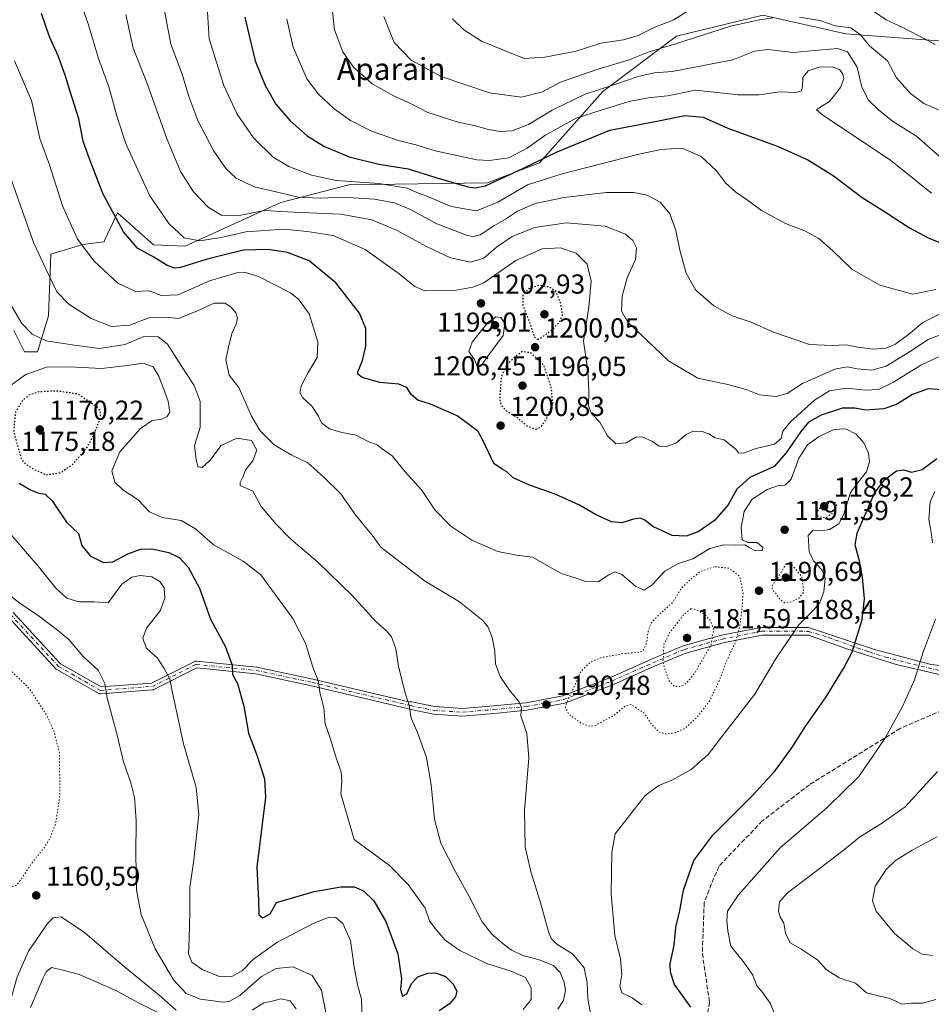
# Model space of a CAD drawing. Units: metres. Extents: x 576441 to 579874, y 4756619 to 4758971.
# Drawn here: x 577552 to 577884, y 4757997 to 4758356 of the extents above; entities that cross this region are included whole.
import ezdxf
from ezdxf.enums import TextEntityAlignment as Align

# ---------------------------------------------------------------- set-up
doc = ezdxf.new("R2010")
doc.units = ezdxf.units.M
doc.header["$MEASUREMENT"] = 0
for name, pattern in [('DGN Style 3', [2.307223, 1.648017, -0.659207]), ('DGN Style 4', [2.638475, 1.318413, -0.659207, 0.001648, -0.659207]), ('DGN Style 5', [1.153612, 0.494405, -0.659207])]:
    doc.linetypes.add(name, pattern=pattern)
for name, color, linetype, lineweight in [('Arbolado forestal CxS', 92, 'Continuous', 0), ('Camino Cxs', 7, 'Continuous', 0), ('Camino eje', 30, 'DGN Style 4', 13), ('Curva de nivel maestra', 30, 'Continuous', 30), ('Curva de nivel maestra depresión', 30, 'DGN Style 5', 30), ('Curva de nivel normal', 30, 'Continuous', 0), ('Curva de nivel normal depresión', 30, 'DGN Style 5', 0), ('Pastizal CxS', 92, 'Continuous', 0), ('Provincia CxS', 1, 'Continuous', 0), ('Punto de cota en terreno', 7, 'Continuous', 0), ('Rótulo de punto de cota en terreno', 7, 'Continuous', 0), ('Senda', 7, 'DGN Style 3', 0), ('Texto cartográfico', 7, 'Continuous', 0)]:
    doc.layers.add(name, color=color, linetype=linetype, lineweight=lineweight)
doc.styles.add('Style-Arial', font='txt')

# ---------------------------------------------------------------- blocks, each defined once
blk = doc.blocks.new('*U7')
at = {"layer": 'Arbolado forestal CxS', "color": 92, "linetype": 'Continuous', "lineweight": 0}
blk.add_polyline3d([(577549.5813, 4758243.0405, 1184.0287), (577553.4257, 4758235.3529, 1183.3549), (577558.2315, 4758235.3529, 1183.9863), (577562.1559, 4758248.4699, 1187.8126), (577563.0393, 4758270.9045, 1191.3133), (577574.7571, 4758274.4043, 1195.1052), (577582.4551, 4758275.3649, 1197.4995), (577582.7999, 4758276.3493, 1197.7823), (577587.3283, 4758286.0317, 1200.5928), (577600.5275, 4758274.3559, 1201.6927), (577612.0635, 4758273.7863, 1204.319), (577646.9257, 4758289.7903, 1213.9255), (577671.6629, 4758296.1357, 1220.5011), (577722.2213, 4758296.9447, 1227.1672), (577741.2243, 4758304.2165, 1226.6101), (577764.3183, 4758330.1845, 1236.1956), (577791.1855, 4758350.3877, 1243.3228), (577822.5931, 4758358.0759, 1242.1167), (577852.8551, 4758351.1933, 1239.4377), (577889.9497, 4758348.4569, 1246.1776)], dxfattribs=at)
blk = doc.blocks.new('5PATER')
at = {"layer": 'Provincia CxS', "linetype": 'Continuous', "lineweight": 0}
h = blk.add_hatch(color=51, dxfattribs=at)
edge = h.paths.add_edge_path()
edge.add_ellipse((0, 0), major_axis=(-0.11, -0.111), ratio=0.999422, start_angle=0, end_angle=360)

msp = doc.modelspace()

# ---------------------------------------------------------------- linework, layer by layer
at = {"layer": 'Arbolado forestal CxS', "color": 92, "linetype": 'Continuous', "lineweight": 0}
msp.add_polyline3d([(577549.5813, 4758243.0405, 1184.0287), (577553.4257, 4758235.3529, 1183.3549), (577558.2315, 4758235.3529, 1183.9863), (577562.1559, 4758248.4699, 1187.8126), (577563.0393, 4758270.9045, 1191.3133), (577574.7571, 4758274.4043, 1195.1052), (577582.4551, 4758275.3649, 1197.4995), (577582.7999, 4758276.3493, 1197.7823), (577587.3283, 4758286.0317, 1200.5928), (577600.5275, 4758274.3559, 1201.6927), (577612.0635, 4758273.7863, 1204.319), (577646.9257, 4758289.7903, 1213.9255), (577671.6629, 4758296.1357, 1220.5011), (577722.2213, 4758296.9447, 1227.1672), (577741.2243, 4758304.2165, 1226.6101), (577764.3183, 4758330.1845, 1236.1956), (577791.1855, 4758350.3877, 1243.3228), (577822.5931, 4758358.0759, 1242.1167), (577852.8551, 4758351.1933, 1239.4377), (577889.9497, 4758348.4569, 1246.1776)], dxfattribs=at)
at = {"layer": 'Camino Cxs', "color": 7, "linetype": 'Continuous', "lineweight": 0}
for points in [[(577549.351, 4758140.3191, 1175.9001), (577566.6204, 4758121.6105, 1171.2578), (577581.412, 4758113.1581, 1169.0377), (577599.7184, 4758114.5664, 1179.3103), (577615.5203, 4758122.4672, 1183.6569), (577615.6828, 4758122.5346, 1183.5156), (577615.8531, 4758122.5785, 1183.3744), (577616.0279, 4758122.5981, 1183.1814), (577616.2037, 4758122.5929, 1182.9368), (577638.0501, 4758120.4083, 1198.5734), (577638.1428, 4758120.3955, 1198.4732), (577638.1876, 4758120.3867, 1198.4227), (577658.5901, 4758116.0147, 1185.9294), (577694.1639, 4758107.6148, 1198.3025), (577694.2315, 4758107.846, 1198.6038), (577694.6437, 4758107.6599, 1197.6739), (577702.9667, 4758105.9643, 1186.8566), (577713.0867, 4758105.3417, 1194.6136), (577724.4087, 4758106.2851, 1194.4143), (577736.2447, 4758107.3899, 1190.3078), (577749.7071, 4758109.8945, 1190.8335), (577767.1307, 4758116.6271, 1189.7624), (577782.003, 4758123.2263, 1203.8124), (577793.6043, 4758128.1235, 1194.7007), (577807.5521, 4758131.9711, 1200.3216), (577822.0269, 4758134.8661, 1206.6722), (577839.2397, 4758134.8101, 1208.8932), (577861.5701, 4758127.4301, 1207.6732), (577863.3601, 4758126.7601, 1205.881), (577884.0401, 4758121.3501, 1217.1921), (577902.8002, 4758119.2901, 1222.0897)], [(577549.351, 4758140.3191, 1175.9001), (577566.6204, 4758121.6105, 1171.2578), (577581.412, 4758113.1581, 1169.0377), (577599.7184, 4758114.5664, 1179.3103), (577615.5203, 4758122.4672, 1183.6569), (577615.6827, 4758122.5345, 1183.5156), (577615.8531, 4758122.5785, 1183.3744), (577616.0278, 4758122.598, 1183.1814), (577616.2037, 4758122.5929, 1182.9368), (577638.0501, 4758120.4083, 1198.5734), (577638.1428, 4758120.3955, 1198.4732), (577638.1876, 4758120.3867, 1198.4227), (577658.5901, 4758116.0147, 1185.9294), (577694.1639, 4758107.6148, 1198.3025), (577694.2315, 4758107.846, 1198.6038), (577694.6437, 4758107.6599, 1197.6739), (577702.9667, 4758105.9643, 1186.8566), (577713.0867, 4758105.3417, 1194.6136), (577724.4087, 4758106.2851, 1194.4143), (577736.2447, 4758107.3899, 1190.3078), (577749.7071, 4758109.8945, 1190.8335), (577767.1307, 4758116.6271, 1189.7624), (577782.003, 4758123.2263, 1203.8124), (577793.6043, 4758128.1235, 1194.7007), (577807.5521, 4758131.9711, 1200.3216), (577822.0269, 4758134.8661, 1206.6722), (577839.2397, 4758134.8101, 1208.8932), (577861.5701, 4758127.4301, 1207.6732), (577863.3601, 4758126.7601, 1205.881), (577884.0401, 4758121.3501, 1217.1921), (577902.8002, 4758119.2901, 1222.0897)], [(577894.3801, 4758115.9301, 1218.9003), (577871.2401, 4758121.3501, 1206.1845), (577859.6602, 4758125.0101, 1205.9107), (577852.5301, 4758127.2601, 1206.773), (577839.2306, 4758132.0101, 1213.3888), (577822.2997, 4758132.0651, 1211.0345), (577808.1997, 4758129.2451, 1200.5843), (577794.525, 4758125.4729, 1196.5588), (577783.1153, 4758120.6567, 1200.9721), (577768.2037, 4758114.0399, 1189.9744), (577750.4743, 4758107.1891, 1190.8131), (577736.6318, 4758104.6139, 1191.8106), (577724.6551, 4758103.4959, 1191.0288), (577713.1171, 4758102.5345, 1189.169), (577702.5995, 4758103.1817, 1186.5511), (577693.7777, 4758104.9789, 1192.467), (577693.4378, 4758105.1323, 1193.1302), (577693.4611, 4758105.212, 1193.314), (577658.0397, 4758113.5761, 1183.8092), (577637.7318, 4758117.9277, 1197.5389), (577616.3148, 4758120.0693, 1181.7616), (577600.6175, 4758112.2209, 1184.7189), (577600.4691, 4758112.1583, 1184.8401), (577600.3139, 4758112.1153, 1184.9401), (577600.1544, 4758112.0926, 1185.0175), (577581.221, 4758110.636, 1171.4875), (577581.0349, 4758110.6356, 1171.8545), (577580.8509, 4758110.6628, 1172.171), (577580.6729, 4758110.717, 1172.4284), (577580.5049, 4758110.797, 1172.6198), (577565.2102, 4758119.537, 1172.1097), (577565.0293, 4758119.6633, 1172.5952), (577564.9142, 4758119.7731, 1172.9328), (577547.437, 4758138.7067, 1170.1543)], [(577894.3801, 4758115.9301, 1218.9003), (577871.2401, 4758121.3501, 1206.1845), (577859.6602, 4758125.0101, 1205.9107), (577852.5301, 4758127.2601, 1206.773), (577839.2306, 4758132.0101, 1213.3888), (577822.2997, 4758132.0651, 1211.0345), (577808.1997, 4758129.2451, 1200.5843), (577794.525, 4758125.4729, 1196.5588), (577783.1153, 4758120.6567, 1200.9721), (577768.2037, 4758114.0399, 1189.9744), (577750.4743, 4758107.1891, 1190.8131), (577736.6318, 4758104.6139, 1191.8106), (577724.6551, 4758103.4959, 1191.0288), (577713.1171, 4758102.5345, 1189.169), (577702.5995, 4758103.1817, 1186.5511), (577693.7777, 4758104.9789, 1192.467), (577693.4378, 4758105.1323, 1193.1302), (577693.4611, 4758105.212, 1193.314), (577658.0397, 4758113.5761, 1183.8092), (577637.7318, 4758117.9277, 1197.5389), (577616.3148, 4758120.0693, 1181.7616), (577600.6175, 4758112.2209, 1184.7189), (577600.4691, 4758112.1582, 1184.8401), (577600.3138, 4758112.1152, 1184.9402), (577600.1544, 4758112.0926, 1185.0175), (577581.221, 4758110.636, 1171.4875), (577581.0349, 4758110.6356, 1171.8545), (577580.8508, 4758110.6628, 1172.1711), (577580.6728, 4758110.717, 1172.4286), (577580.5049, 4758110.797, 1172.6198), (577565.2102, 4758119.537, 1172.1097), (577565.0293, 4758119.6633, 1172.5952), (577564.9142, 4758119.7731, 1172.9328), (577547.437, 4758138.7067, 1170.1543)]]:
    msp.add_polyline3d(points, dxfattribs=at)
at = {"layer": 'Camino eje', "color": 30, "linetype": 'DGN Style 4', "lineweight": 13}
for points in [[(577526.4507, 4758176.4978, 1168.0165), (577529.3517, 4758168.0147, 1168.5365), (577534.5195, 4758161.4009, 1178.9554), (577548.3555, 4758139.5545, 1172.8886), (577565.8327, 4758120.6209, 1171.9015), (577581.1251, 4758111.8823, 1169.6145), (577600.0585, 4758113.3389, 1182.4072), (577616.0793, 4758121.3491, 1182.5135), (577637.9257, 4758119.1645, 1197.9431), (577658.3155, 4758114.7953, 1184.9249), (577694.2107, 4758106.3193, 1195.2654)], [(577694.2107, 4758106.3193, 1195.2654), (577702.7831, 4758104.5731, 1186.6998), (577713.1019, 4758103.9381, 1191.8963), (577724.5319, 4758104.8905, 1192.6631), (577736.4381, 4758106.0019, 1191.0279), (577750.0907, 4758108.5419, 1190.6519), (577767.6673, 4758115.3335, 1189.7451), (577782.5591, 4758121.9415, 1203.5604), (577794.0645, 4758126.7981, 1195.1652), (577807.8759, 4758130.6081, 1200.4206), (577822.1633, 4758133.4657, 1209.153), (577839.2351, 4758133.4101, 1211.5624), (577846.6201, 4758131.1951, 1209.4296), (577857.0501, 4758127.3451, 1211.0838), (577860.6151, 4758126.2201, 1207.0392), (577861.5101, 4758125.8851, 1206.0176), (577867.3001, 4758124.0551, 1203.6122), (577877.6401, 4758121.3501, 1217.4456), (577889.2101, 4758118.6401, 1221.0208), (577898.5901, 4758117.6101, 1221.5855), (577904.9701, 4758116.7001, 1224.6431), (577907.7551, 4758116.4001, 1222.8879), (577909.9901, 4758116.0801, 1223.8109), (577913.5801, 4758115.6851, 1226.0472)]]:
    msp.add_polyline3d(points, dxfattribs=at)
at = {"layer": 'Curva de nivel maestra', "color": 30, "linetype": 'Continuous', "lineweight": 30, "flags": 128}
for points, elevation in [([(577887.91, 4758221.4101), (577882.91, 4758221.8701), (577877.19, 4758219.7001), (577871.41, 4758216.1501), (577866.78, 4758214.4801), (577860.06, 4758214.0701), (577856.15, 4758214.8301), (577851.65, 4758214.7701), (577843.85, 4758212.2801), (577839.34, 4758209.6501), (577836.44, 4758206.2101), (577831.2, 4758198.5401), (577826.8, 4758193.5401), (577817.9, 4758189.5401), (577813.18, 4758185.2101), (577810.05, 4758179.5401), (577805.07, 4758173.8101), (577799.01, 4758169.6701), (577794.72, 4758168.0601), (577789.62, 4758168.3401), (577782.51, 4758171.6001), (577779.59, 4758173.9301), (577777.98, 4758174.6601), (577775.42, 4758174.2901), (577771.25, 4758173.0201), (577767.46, 4758173.3301), (577761.64, 4758175.9801), (577755.75, 4758179.4301), (577746.88, 4758183.4401), (577737.54, 4758186.7301), (577731.58, 4758189.4301), (577729.24, 4758191.5801), (577727.56, 4758192.5801), (577724.6, 4758194.6201), (577721.66, 4758200.8101), (577720.27, 4758203.6201), (577718.7, 4758206.3401), (577711.16, 4758211.9601), (577701.51, 4758216.1901), (577696.9, 4758217.6701), (577694.47, 4758219.7101), (577692.78, 4758222.3201), (577689.92, 4758223.5001), (577682.98, 4758224.1501), (577676.54, 4758226.0001), (577674.99, 4758227.2301), (577675, 4758228.0701), (577676.67, 4758232.1101), (577677.94, 4758237.3701), (577677.91, 4758243.8701), (577675.62, 4758249.4001), (577666.99, 4758260.5201), (577657.25, 4758268.5101), (577649.33, 4758271.5301), (577642.23, 4758272.6001), (577633.29, 4758272.4001), (577625.91, 4758270.5001), (577619.62, 4758268.9701), (577610.34, 4758266.0201), (577608.24, 4758265.7901), (577605.43, 4758266.7401), (577600.56, 4758269.7801), (577594.68, 4758273.0701), (577589.49, 4758279.1001), (577582.04, 4758293.0801), (577577.08, 4758305.7201), (577574.81, 4758312.1701), (577573.19, 4758320.2101), (577570.04, 4758330.2101), (577568.32, 4758336.2101), (577565.71, 4758343.2101), (577562.56, 4758350.2101), (577559.67, 4758358.6401)], 1200), ([(577633.83, 4758357.2601), (577635.44, 4758350.0101), (577637.56, 4758341.3801), (577641.13, 4758332.4301), (577645.12, 4758325.6201), (577650.25, 4758319.5501), (577656.51, 4758314.0301), (577662.6, 4758310.2801), (577671.76, 4758306.4401), (577682.67, 4758303.6801), (577693.32, 4758302.0001), (577703.35, 4758298.9001), (577715.12, 4758295.5201), (577717.7, 4758295.1401), (577721.53, 4758295.8301), (577728.53, 4758299.0601), (577735.36, 4758302.2201), (577747.69, 4758308.2201), (577766.86, 4758316.1101), (577784.03, 4758319.3501), (577794.19, 4758321.4201), (577800.83, 4758320.9201), (577809.85, 4758316.8501), (577828.19, 4758310.1501), (577839, 4758305.3601), (577848.25, 4758299.6001), (577858.84, 4758291.5201), (577867.05, 4758286.4501), (577876.12, 4758280.5401), (577883.19, 4758276.7201), (577890.83, 4758273.6701)], 1225), ([(577796.35, 4757996.4501), (577790.48, 4758004.6201), (577788.91, 4758009.2101), (577788.84, 4758012.1901), (577790.29, 4758019.0101), (577790.95, 4758025.4601), (577792.38, 4758031.6701), (577793.73, 4758039.0101), (577797.46, 4758049.9101), (577804.4, 4758059.1301), (577818.75, 4758073.4501), (577827.02, 4758082.4701), (577833.22, 4758090.9501), (577838.02, 4758098.5401), (577845.73, 4758109.5401), (577852, 4758119.8701), (577855.19, 4758125.8701), (577858.84, 4758137.7201), (577859.72, 4758145.2801), (577859.02, 4758153.1901), (577857.77, 4758159.5801), (577856.25, 4758164.8701), (577856.98, 4758169.2101), (577863.33, 4758183.7801), (577867.03, 4758188.6801), (577871.35, 4758191.9401), (577873.97, 4758192.2601), (577876.89, 4758191.4401), (577880.71, 4758192.3601), (577886.12, 4758196.4101)], 1200), ([(577551.55, 4758187.4901), (577555.64, 4758184.9901), (577558.71, 4758183.7301), (577560.92, 4758183.4401), (577563.54, 4758180.9801), (577568.73, 4758173.2401), (577573.16, 4758169.0801), (577574.38, 4758164.7401), (577577.36, 4758160.9801), (577582.19, 4758158.4801), (577585.63, 4758158.7701), (577591.11, 4758161.7201), (577595.68, 4758163.3601), (577599.88, 4758163.4801), (577606.07, 4758162.1301), (577609.84, 4758160.2801), (577613.12, 4758156.7901), (577617.19, 4758149.2001), (577621.28, 4758137.8801), (577626.64, 4758127.9801), (577629.1, 4758121.0301), (577629.33, 4758117.6601), (577631.07, 4758114.3601), (577633.46, 4758106.1201), (577635.14, 4758096.3101), (577638.02, 4758088.6301), (577640.92, 4758079.6201), (577641.26, 4758072.9801), (577638.2, 4758047.4401), (577638.7, 4758035.4401), (577638.82, 4758030.0901), (577640.29, 4758028.9701), (577642.96, 4758030.4001), (577645.26, 4758034.5201), (577659.04, 4758038.5901), (577668.74, 4758040.3101), (577673.69, 4758040.3001), (577677.02, 4758038.7701), (577680.86, 4758035.1301), (577685.12, 4758027.6601), (577689.61, 4758015.8001), (577690.84, 4758006.7001), (577690.51, 4758002.8201), (577691.2, 4758000.3801), (577692.82, 4758001.2301), (577694.53, 4758005.0401), (577696.86, 4758007.4401), (577700.46, 4758008.7601), (577703.24, 4758008.8901), (577706.91, 4758007.5201), (577709.77, 4758004.7901), (577711.09, 4758002.2301), (577710.62, 4758000.1601), (577708.37, 4757997.6201), (577704.57, 4757995.1201)], 1175)]:
    msp.add_lwpolyline(points, dxfattribs=dict(at, elevation=elevation))
at = {"layer": 'Curva de nivel maestra depresión', "color": 30, "linetype": 'DGN Style 5', "lineweight": 30, "flags": 128}
for points, elevation in [([(577740.55, 4758239.8401), (577741.6, 4758240.2401), (577746.19, 4758243.7001), (577748.66, 4758246.3701), (577749.59, 4758248.8401), (577749.01, 4758252.8601), (577747.1, 4758257.5401), (577744.82, 4758258.8701), (577741.14, 4758259.5201), (577737.19, 4758258.3001), (577735.12, 4758255.9501), (577735.11, 4758252.3501), (577737.63, 4758245.8701), (577739.33, 4758240.7801), (577740.55, 4758239.8401)], 1200), ([(577739.85, 4758207.1001), (577741.72, 4758207.9201), (577743.9, 4758211.1201), (577746.07, 4758216.5801), (577745.51, 4758222.3101), (577742.86, 4758230.4601), (577737.95, 4758234.9701), (577734.93, 4758235.3801), (577732.53, 4758233.7701), (577729.24, 4758230.5801), (577727.24, 4758226.2101), (577726.67, 4758217.9801), (577727.16, 4758216.0501), (577729.09, 4758213.8101), (577733.01, 4758211.3801), (577736.78, 4758208.1901), (577739.85, 4758207.1001)], 1200), ([(577561.37, 4758190.4901), (577566.54, 4758191.2401), (577571.06, 4758194.3301), (577576.2, 4758200.3601), (577579.14, 4758205.8601), (577581.15, 4758211.4601), (577581.07, 4758213.8501), (577579.91, 4758215.2301), (577572.86, 4758219.9301), (577565.22, 4758221.0301), (577558.7, 4758220.7301), (577555.04, 4758219.5001), (577552.69, 4758217.5201), (577550.16, 4758213.2601), (577549.44, 4758206.2801), (577552.22, 4758196.4201), (577553.65, 4758194.4901), (577556.75, 4758192.5101), (577561.37, 4758190.4901)], 1175)]:
    msp.add_lwpolyline(points, dxfattribs=dict(at, elevation=elevation))
at = {"layer": 'Curva de nivel normal', "color": 30, "linetype": 'Continuous', "lineweight": 0, "flags": 128}
for points, elevation in [([(577602.67, 4758369.43), (577606.84, 4758347.52), (577610.89, 4758336.57), (577613.32, 4758328.34), (577616.68, 4758319.7), (577622.35, 4758308.7), (577626.85, 4758302.2), (577630.66, 4758298.67), (577637.14, 4758295.47), (577646.13, 4758293.41), (577653.19, 4758291.7), (577661.19, 4758291.31), (577669.53, 4758291.75), (577680.88, 4758290.97), (577688.32, 4758289.61), (577694.14, 4758287.16), (577703.79, 4758282.02), (577714.91, 4758277.76), (577716.97, 4758277.3), (577719.53, 4758277.96), (577724.53, 4758281.23), (577728.86, 4758283.64), (577733.22, 4758286.56), (577739.62, 4758289.39), (577750.23, 4758291.6), (577765.51, 4758293.39), (577775.65, 4758293.38), (577780.42, 4758292.43), (577785.17, 4758289.93), (577788.68, 4758285.64), (577790.89, 4758279.5), (577792.37, 4758272.34), (577794.7, 4758264.04), (577798.15, 4758257.8), (577804.77, 4758252.03), (577811.42, 4758248.41), (577818.37, 4758246.11), (577826.5, 4758242.43), (577839.63, 4758237.97), (577847.86, 4758237.66), (577852.86, 4758237.92), (577857.27, 4758236.98), (577863, 4758236.24), (577867.52, 4758236.62), (577870.82, 4758238.04), (577875.74, 4758241.66), (577880.95, 4758245.96), (577887.25, 4758249.21)], 1215), ([(577573.33, 4758364.2), (577576.68, 4758354.87), (577580.42, 4758342.21), (577584.26, 4758331.53), (577587.12, 4758321.17), (577590.56, 4758310.91), (577599.17, 4758292.22), (577606.05, 4758282.07), (577611.6, 4758276.92), (577617.31, 4758275.76), (577625.19, 4758276.94), (577634.15, 4758279.01), (577647.96, 4758279.98), (577656.45, 4758279.13), (577666.02, 4758277.7), (577677.6, 4758272.61), (577690.08, 4758263.76), (577695.78, 4758259.08), (577699.38, 4758257.61), (577710.19, 4758257.65), (577716.91, 4758258.89), (577720.86, 4758260.52), (577732.53, 4758268.64), (577742.2, 4758272.88), (577748.88, 4758273.24), (577754.56, 4758271.33), (577758.54, 4758267.33), (577760.01, 4758261.03), (577759.17, 4758251.6), (577757.22, 4758239.16), (577758.78, 4758228.41), (577759.21, 4758221.04), (577759.11, 4758215.6), (577760.13, 4758212.81), (577763.22, 4758209.66), (577765.95, 4758204.66), (577769.03, 4758201.75), (577772.86, 4758202.18), (577776.38, 4758204.17), (577778.61, 4758204.31), (577782.38, 4758202.63), (577784.86, 4758200.98), (577787.19, 4758200.68), (577790.9, 4758202.07), (577794.69, 4758205.19), (577797.23, 4758206.36), (577800.53, 4758206.32), (577802.89, 4758205.41), (577805.21, 4758203.97), (577808.5, 4758203.2), (577810.69, 4758201.37), (577812.79, 4758199.8), (577813.82, 4758198.55), (577815.46, 4758198.33), (577820.24, 4758200.09), (577826.92, 4758201.66), (577829.28, 4758203.72), (577829.98, 4758206.36), (577832.7, 4758209.78), (577841.48, 4758217.65), (577846.99, 4758221.12), (577853.14, 4758222.12), (577860.17, 4758221.28), (577864.77, 4758221.61), (577870.28, 4758224.22), (577880.3, 4758230.51), (577886.64, 4758233.49)], 1205), ([(577619.91, 4758363), (577620.76, 4758349.44), (577626.12, 4758332.46), (577630.96, 4758321.97), (577636.96, 4758313.29), (577644.14, 4758306.34), (577649.83, 4758302.93), (577658.08, 4758299.72), (577667.05, 4758297.81), (577682.64, 4758296.67), (577692.91, 4758294.92), (577696.43, 4758293.34), (577700.15, 4758292.07), (577709.01, 4758288.29), (577718.26, 4758286.76), (577725.98, 4758289.83), (577736.86, 4758296.18), (577749.5, 4758300.2), (577776.94, 4758307.26), (577785.41, 4758309.07), (577793.24, 4758309.58), (577800.15, 4758306.5), (577805.78, 4758301.32), (577809.06, 4758296.93), (577812.8, 4758293.56), (577817.42, 4758290.42), (577822.12, 4758286.8), (577830.94, 4758282.11), (577838.16, 4758279.29), (577843.01, 4758276.62), (577848.19, 4758272.11), (577855.07, 4758265.42), (577865.26, 4758259.6), (577877.28, 4758256.39), (577885.68, 4758258.08)], 1220), ([(577665.18, 4758364.87), (577666.46, 4758352.66), (577669.53, 4758344.64), (577673.41, 4758339.09), (577680.12, 4758333.13), (577687.71, 4758328.75), (577694.36, 4758325.7), (577700.53, 4758322.57), (577711.53, 4758319.07), (577718.35, 4758317.54), (577722.14, 4758316.48), (577726.62, 4758315.64), (577731.24, 4758315.91), (577737.23, 4758318.17), (577745.87, 4758323.46), (577757.86, 4758329.3), (577767.53, 4758332.36), (577777.53, 4758335.84), (577783.19, 4758337.05), (577789.53, 4758337.5), (577811.73, 4758341.82), (577819.56, 4758344.94), (577824.46, 4758345.57), (577833.82, 4758344.41), (577841.46, 4758345.18), (577849.9, 4758345.91), (577853.5, 4758344.7), (577857.04, 4758339.14), (577858.69, 4758331.78), (577861.12, 4758327.04), (577864.86, 4758323.59), (577869.87, 4758319.44), (577878.67, 4758313.95), (577887.99, 4758305.64)], 1235), ([(577798.21, 4758361.45), (577790.15, 4758356.36), (577783.02, 4758353.55), (577777.19, 4758350.58), (577771.86, 4758349.07), (577763.53, 4758347.82), (577754.55, 4758344.96), (577743.12, 4758342.71), (577735.62, 4758342.3), (577720, 4758348.62), (577713.58, 4758352.7), (577709.44, 4758356.71)], 1245), ([(577885.48, 4758347.38), (577881.78, 4758349.32), (577873.94, 4758353.46), (577867.62, 4758356.3), (577863.35, 4758359.27)], 1245), ([(577590.4, 4758358.34), (577593, 4758346.02), (577597.76, 4758334.17), (577605.48, 4758312.76), (577610.29, 4758301.04), (577615, 4758293.7), (577620.44, 4758288.01), (577625.37, 4758284.99), (577632.31, 4758285.13), (577640.8, 4758286.78), (577651.51, 4758286.24), (577668.83, 4758285.51), (577680.1, 4758283.38), (577689.37, 4758279.6), (577700, 4758273.75), (577708.79, 4758269.63), (577716.09, 4758267.98), (577720.92, 4758269.49), (577725.55, 4758273.43), (577731.28, 4758277.36), (577739.41, 4758280.67), (577751.08, 4758282.32), (577765.16, 4758281.18), (577772.55, 4758278.23), (577775.21, 4758275.89), (577776.52, 4758273.2), (577776.17, 4758268.95), (577773.22, 4758262.27), (577771.32, 4758255.64), (577771.15, 4758250.13), (577773.47, 4758246.14), (577780.51, 4758239.48), (577788.19, 4758232.05), (577798.94, 4758225.74), (577809.83, 4758223.4), (577816.52, 4758221.59), (577821.41, 4758219.62), (577827.36, 4758219), (577831.45, 4758220.13), (577837.14, 4758223.78), (577848.86, 4758228.94), (577853.35, 4758229.89), (577857.03, 4758229.17), (577862.39, 4758228.58), (577867.58, 4758230.06), (577876.12, 4758235.27), (577882.86, 4758239.86), (577889.19, 4758242.25)], 1210), ([(577649.09, 4758356.59), (577651.39, 4758346.39), (577656.43, 4758334.89), (577660.61, 4758329.21), (577666.34, 4758323.87), (577672.27, 4758319.59), (577679.92, 4758315.79), (577689.81, 4758312.34), (577696.13, 4758310.76), (577703.22, 4758308.56), (577718.39, 4758305.31), (577722.98, 4758305.04), (577730.01, 4758306), (577736.7, 4758309.54), (577743.18, 4758314.21), (577754.63, 4758320.44), (577763.69, 4758323.42), (577773.86, 4758326.62), (577780.86, 4758327.96), (577787.86, 4758328.67), (577798.08, 4758330.76), (577813.64, 4758329.01), (577821.35, 4758328.99), (577828.66, 4758330.13), (577834.73, 4758329.86), (577836.72, 4758330.44), (577837.08, 4758332.02), (577837.22, 4758335.28), (577839.19, 4758337.8), (577843.17, 4758339.11), (577848.09, 4758339.16), (577850.68, 4758338.09), (577851.81, 4758336.59), (577852.15, 4758334.83), (577850.9, 4758331.63), (577846.98, 4758326.63), (577843.39, 4758324.42), (577842.24, 4758323.58), (577844.37, 4758321.67), (577855.1, 4758314.49), (577869.24, 4758305.18), (577884.09, 4758293.21)], 1230), ([(577826.3, 4758357.09), (577820.84, 4758356.24), (577810.86, 4758354.06), (577790.42, 4758347.43), (577780.86, 4758344.53), (577773.53, 4758341.66), (577761.69, 4758338.12), (577748.86, 4758333.62), (577742.34, 4758330.08), (577734.69, 4758328.16), (577722.94, 4758329.78), (577705.34, 4758335.73), (577694.4, 4758341.62), (577688.26, 4758348.05), (577684.39, 4758357.55)], 1240), ([(577886.66, 4758323.54), (577881.36, 4758325.79), (577876.51, 4758329.5), (577871.42, 4758335.26), (577868.12, 4758341.41), (577861.57, 4758346.82), (577858.22, 4758350.9), (577854.68, 4758353.4), (577849.04, 4758354.18), (577843.37, 4758356.11), (577835.99, 4758357.38)], 1240), ([(577549.84, 4758341.45), (577555.96, 4758327), (577559.02, 4758313.12), (577562.55, 4758303.52), (577567.25, 4758288.55), (577572.78, 4758276.43), (577578.79, 4758268.32), (577587.42, 4758260.34), (577593.87, 4758257.35), (577598.86, 4758257.49), (577603.44, 4758255.88), (577609.45, 4758256.13), (577620.88, 4758261.23), (577631.2, 4758264.22), (577633.62, 4758264.3), (577638.8, 4758262.82), (577650.43, 4758256.78), (577653.36, 4758254.51), (577657.19, 4758249.18), (577660.38, 4758238.99), (577660.17, 4758233.21), (577656.88, 4758227.74), (577654.4, 4758223.13), (577653.8, 4758220.48), (577654.9, 4758218.58), (577658.37, 4758215.38), (577660.64, 4758211.91), (577661.75, 4758209.46), (577664.58, 4758207.21), (577669.08, 4758205.86), (577674.41, 4758204.9), (577678.76, 4758202.66), (577682, 4758201.4), (577683.87, 4758199.95), (577687.53, 4758197.37), (577692.28, 4758191.6), (577698.18, 4758185.01), (577703.1, 4758177.77), (577708.85, 4758171.72), (577716.57, 4758166.7), (577726.05, 4758162.58), (577732.86, 4758161.16), (577738.6, 4758160.46), (577743.14, 4758157.88), (577746.6, 4758156), (577749.53, 4758154.36), (577754.22, 4758152.9), (577757.64, 4758151.72), (577762.56, 4758151.45), (577766.49, 4758153.96), (577768.65, 4758155.14), (577771.2, 4758154.14), (577776.19, 4758149.89), (577779.31, 4758148.4), (577782.31, 4758150.35), (577786.86, 4758155.32), (577791.83, 4758158.18), (577797.14, 4758159.87), (577803.3, 4758163.58), (577808.47, 4758165), (577812.78, 4758164.86), (577816.11, 4758164.98), (577817.61, 4758163.96), (577819.95, 4758162.82), (577822.4, 4758162.84), (577822.65, 4758164), (577820.56, 4758165.81), (577817.19, 4758165.78), (577815.13, 4758166.73), (577814.73, 4758171.34), (577815.84, 4758177.14), (577818.72, 4758181.56), (577824.24, 4758185.16), (577827.99, 4758186.52), (577830.72, 4758186.7), (577833.02, 4758188.86), (577835.82, 4758196.5), (577838.92, 4758201.35), (577843.18, 4758204.45), (577848.56, 4758207.05), (577852.88, 4758207.22), (577856.65, 4758205.33), (577859.46, 4758202.14), (577861.17, 4758198.38), (577861.49, 4758195.3), (577860.42, 4758191.54), (577857.51, 4758187.87), (577854.59, 4758184.06), (577852.2, 4758176.13), (577850.38, 4758172.62), (577846.92, 4758170.59), (577843.42, 4758170.02), (577840.89, 4758170.16), (577839.19, 4758168.35), (577839.54, 4758162.51), (577841.15, 4758159.06), (577844.21, 4758155.76), (577845.4, 4758152.85), (577844.92, 4758147.87), (577843.43, 4758143.87), (577841.21, 4758141.21), (577835.79, 4758135.82), (577827.47, 4758123.59), (577819.68, 4758110.52), (577809.13, 4758096.91), (577802.68, 4758088.55), (577796.53, 4758083.03), (577789.5, 4758079.17), (577784.77, 4758077.21), (577779.78, 4758073.52), (577768.8, 4758059.54), (577767.58, 4758052.73), (577767.32, 4758037.71), (577768.69, 4758022.54), (577770.71, 4758013.98), (577771.24, 4758008.31), (577770.53, 4758003.98), (577771.22, 4758001.61), (577775.02, 4757999.82), (577778.53, 4757997.28)], 1195), ([(577548.28, 4758298.97), (577552.04, 4758288.15), (577556.79, 4758274.93), (577561.19, 4758265.52), (577565.23, 4758257.24), (577569.66, 4758252.68), (577577.79, 4758247.47), (577585.18, 4758244.53), (577591.86, 4758245.03), (577598.76, 4758247.75), (577604.87, 4758247.9), (577609.61, 4758247.52), (577616.56, 4758250.2), (577622.64, 4758253.09), (577626.42, 4758253.1), (577628.83, 4758251.55), (577630.46, 4758249.55), (577631.09, 4758247.54), (577630.56, 4758245.36), (577629.02, 4758242), (577627.83, 4758237), (577626.81, 4758232.38), (577628.11, 4758226.81), (577631.64, 4758222.32), (577636.25, 4758211.86), (577639.42, 4758206.46), (577644.52, 4758201.36), (577650.7, 4758197.71), (577656.72, 4758194.83), (577662.52, 4758189.6), (577668.76, 4758183.54), (577673.98, 4758176), (577680.16, 4758168.51), (577683.36, 4758164.04), (577699.29, 4758151.8), (577711.98, 4758144.18), (577720.5, 4758137.4), (577722.47, 4758134.96), (577723.97, 4758131.22), (577724.98, 4758126.15), (577725.12, 4758121.54), (577726.87, 4758116.9), (577730.52, 4758111.64), (577733.72, 4758107.86), (577734.66, 4758105.65), (577734.46, 4758102.59), (577736.6, 4758096.14), (577737.33, 4758087.34), (577735.69, 4758068.04), (577735.92, 4758054.76), (577738.12, 4758045.33), (577741.46, 4758034.87), (577744.6, 4758023.54), (577745.42, 4758021.46), (577747.53, 4758019.33), (577753.19, 4758015.9), (577757.44, 4758010.78), (577758.62, 4758005.37), (577758.8, 4757999.53), (577759.83, 4757994.07)], 1190), ([(577548.84, 4758251.78), (577552.5, 4758245.64), (577556.2, 4758241.73), (577561.38, 4758239.28), (577570.77, 4758237.89), (577580.82, 4758236.52), (577590.09, 4758237.96), (577596.96, 4758240.9), (577602.23, 4758240.79), (577605.52, 4758238.09), (577610.64, 4758230.04), (577615.32, 4758223.01), (577617.48, 4758217.16), (577617.43, 4758207.78), (577615.37, 4758201.14), (577616.02, 4758196.07), (577616.67, 4758193.44), (577618.2, 4758193.12), (577621.05, 4758195.72), (577625.19, 4758201.13), (577630.86, 4758203.79), (577636.21, 4758203.02), (577638.2, 4758199.52), (577636.63, 4758195.57), (577634.01, 4758192.26), (577633.07, 4758189.64), (577632.01, 4758187.72), (577632.1, 4758186.64), (577636.64, 4758184.54), (577639.67, 4758178.89), (577645.12, 4758172.58), (577650.52, 4758167), (577660.33, 4758158.65), (577672.74, 4758146.6), (577681.63, 4758136.83), (577685.45, 4758133.55), (577687.22, 4758131.39), (577688.84, 4758127.04), (577689.76, 4758120.68), (577692.21, 4758110.83), (577693.71, 4758106.52), (577694.46, 4758101.74), (577696.7, 4758096.48), (577700.03, 4758087.45), (577701.76, 4758077.44), (577702.95, 4758064.96), (577705.25, 4758056.16), (577710.58, 4758045.69), (577715.62, 4758036.76), (577720.33, 4758027.54), (577723.87, 4758022.99), (577727.92, 4758019.52), (577730.97, 4758017.23), (577735.2, 4758015.21), (577741.08, 4758013.66), (577746.26, 4758011.56), (577748.7, 4758009.03), (577750.26, 4758005.47), (577750.67, 4758002.48), (577749.9, 4757998.88), (577747.84, 4757995.61)], 1185), ([(577725.31, 4758248.08), (577722.52, 4758246.1), (577716.61, 4758238.87), (577715.43, 4758235.39), (577717.52, 4758232.54), (577718.55, 4758229.76), (577719.83, 4758230.13), (577722.74, 4758234.21), (577727.97, 4758241.21), (577728.57, 4758245.62), (577727.16, 4758247.84), (577725.31, 4758248.08)], 1205), ([(577544.79, 4758220.48), (577553.92, 4758227.02), (577561.44, 4758229.68), (577569.8, 4758229.87), (577581.48, 4758229.26), (577590.89, 4758230.28), (577596.65, 4758231.17), (577600.34, 4758229.81), (577602.42, 4758226.49), (577605.81, 4758217.31), (577606.41, 4758213.37), (577605.39, 4758211.67), (577603.48, 4758210.72), (577600.04, 4758210.28), (577595.7, 4758207.42), (577588.16, 4758198.88), (577585.3, 4758191.98), (577586.4, 4758187.82), (577589.33, 4758184.99), (577594.92, 4758181.31), (577598.97, 4758177.04), (577603.61, 4758174.95), (577610.56, 4758173.78), (577615.76, 4758170.77), (577622.38, 4758164.91), (577627.23, 4758162.32), (577633.16, 4758159.02), (577639.62, 4758153.96), (577651.3, 4758138.1), (577655.92, 4758129.08), (577658.53, 4758120.31), (577660.54, 4758115.48), (577661.17, 4758111.22), (577662.54, 4758105.57), (577663.01, 4758099.69), (577664.83, 4758094.51), (577667.22, 4758086.9), (577668.9, 4758082.16), (577669.16, 4758078.92), (577668.77, 4758074.21), (577673.59, 4758057.54), (577686.47, 4758048.09), (577693.3, 4758041.07), (577699.52, 4758032.52), (577701.1, 4758027.82), (577703.17, 4758025.09), (577706.87, 4758020.77), (577712.21, 4758017.02), (577722.28, 4758012.19), (577730.9, 4758009.53), (577736.13, 4758007.21), (577738.16, 4758003.47), (577738.11, 4757999.25), (577735.26, 4757995.52)], 1180), ([(577885.3, 4758184.4), (577883.63, 4758180.66), (577883.17, 4758174.18), (577884, 4758169.53), (577884.53, 4758165.64)], 1205), ([(577548.52, 4758168.56), (577559.04, 4758156.48), (577564.8, 4758149.12), (577568.86, 4758145.55), (577573.19, 4758144.22), (577578.86, 4758144.11), (577583.93, 4758143.82), (577588.92, 4758150.6), (577592.52, 4758153.12), (577595.64, 4758153.76), (577599.87, 4758153.29), (577602.8, 4758151.63), (577604.35, 4758149.23), (577604.66, 4758145.54), (577602.86, 4758140.89), (577597.95, 4758134.52), (577596.56, 4758130.92), (577597.76, 4758127.45), (577601.97, 4758123.69), (577604.17, 4758120.19), (577606.42, 4758116.1), (577607.26, 4758111.6), (577611.42, 4758092.4), (577616.01, 4758076.46), (577616.94, 4758066.59), (577615.22, 4758050.15), (577613.73, 4758039.91), (577613.74, 4758031.07), (577613.5, 4758021.35), (577613.17, 4758015.85), (577614.42, 4758012.77), (577618.16, 4758010.18), (577624.15, 4758007.74), (577628.82, 4758007.45), (577632.77, 4758009.68), (577636.99, 4758013.85), (577645.45, 4758019.98), (577658.7, 4758026.93), (577664.53, 4758029.21), (577666.95, 4758029.11), (577669.5, 4758026.86), (577672.24, 4758020.66), (577673.63, 4758011.01), (577674.93, 4758004.01), (577676.34, 4757999.28), (577676.52, 4757992.6)], 1170), ([(577544.61, 4758149.11), (577552.15, 4758143.49), (577558.87, 4758138.88), (577565.5, 4758133.79), (577569.62, 4758130.44), (577574.78, 4758124.21), (577580.26, 4758119.25), (577582.68, 4758114.35), (577583.52, 4758109.08), (577587.01, 4758096.5), (577589.51, 4758085.87), (577592.15, 4758078.21), (577593.49, 4758072.8), (577594.18, 4758064.42), (577594.01, 4758052.14), (577594.28, 4758039.04), (577595.92, 4758030.18), (577601.05, 4758017.68), (577607.71, 4758006.39), (577612.41, 4758001.42), (577617.59, 4757999.27), (577625.91, 4757998.23), (577628.01, 4757998.45), (577631.89, 4758000.67), (577639.86, 4758007.59), (577645.19, 4758010.55), (577651.27, 4758011.08), (577658.32, 4758007.91), (577661.78, 4758002.61), (577663.36, 4757994.47)], 1165), ([(577885.61, 4758137.87), (577881.23, 4758126.21), (577877.9, 4758115.76), (577873.61, 4758106.06), (577867.33, 4758094.68), (577862.54, 4758087.49), (577857.5, 4758080.4), (577846.07, 4758069.22), (577828.91, 4758054.45), (577813.65, 4758037.18), (577809.78, 4758031.35), (577809.48, 4758028.03), (577809.89, 4758024.24), (577811.01, 4758018.69), (577815.6, 4758012.95), (577818.96, 4758008.06), (577820.42, 4758004.14), (577822.28, 4758002.05), (577825.32, 4757997.86), (577827.57, 4757992.37)], 1205), ([(577886.28, 4758082.36), (577874.57, 4758069.38), (577866.23, 4758063.61), (577857.83, 4758058.37), (577851.89, 4758053.54), (577839.58, 4758044.04), (577831.67, 4758038.13), (577828.73, 4758034.8), (577828.4, 4758031.41), (577829, 4758029.34), (577830.31, 4758026.99), (577830.85, 4758023.33), (577832.63, 4758019.85), (577836.43, 4758017.66), (577842.66, 4758013.5), (577845.78, 4758010.17), (577850.42, 4758007.1), (577856.44, 4758005.12), (577860.4, 4758001.6), (577864.76, 4758000.5), (577868.61, 4757999.7), (577870.88, 4757998.71), (577873.19, 4757997.49), (577876.86, 4757997.84), (577880.86, 4757997.87), (577885.76, 4757999.14)], 1210), ([(577886.19, 4758058.53), (577877.09, 4758053.68), (577870.99, 4758049.91), (577867.62, 4758046.64), (577863.64, 4758040.5), (577862.56, 4758035.22), (577863.96, 4758031.44), (577870.6, 4758023.21), (577874.67, 4758020.02), (577877.3, 4758017.65), (577880.71, 4758015.72), (577884.53, 4758015.21)], 1215), ([(577608.77, 4757995.29), (577602.59, 4758000.74), (577589.11, 4758011.74), (577575.3, 4758023.64), (577566.83, 4758029.36), (577563.89, 4758029.02), (577561.85, 4758026.94), (577554.91, 4758016.8), (577550.81, 4758007.49), (577546.24, 4757991.45)], 1160), ([(577555.57, 4757996.3), (577560.21, 4758007.06), (577561.38, 4758009.32), (577563.3, 4758010.91), (577567.51, 4758009.86), (577573.33, 4758008.34), (577578.67, 4758006.02), (577587.23, 4758002.24), (577594.98, 4757998), (577602.28, 4757994.33)], 1155), ([(577652.48, 4757995.83), (577650.26, 4757998.65), (577646.92, 4757999.45), (577643.71, 4757998.59), (577640.66, 4757998), (577636.39, 4757995.28)], 1160)]:
    msp.add_lwpolyline(points, dxfattribs=dict(at, elevation=elevation))
at = {"layer": 'Curva de nivel normal depresión', "color": 30, "linetype": 'DGN Style 5', "lineweight": 0, "flags": 128}
for points, elevation in [([(577848.93, 4758180.44), (577847.42, 4758180.4), (577843.59, 4758178.49), (577842.19, 4758176.67), (577842.85, 4758175.19), (577845.68, 4758174.78), (577848.03, 4758176.57), (577849.57, 4758179.54), (577848.93, 4758180.44)], 1190), ([(577832.49, 4758158.05), (577831.03, 4758157.88), (577828.64, 4758153.9), (577826.15, 4758150.08), (577826.02, 4758148.58), (577827.23, 4758147.45), (577828.84, 4758145.09), (577830.57, 4758143.82), (577833.01, 4758144.16), (577835.9, 4758145.61), (577837.54, 4758147.71), (577836.86, 4758153.39), (577833.76, 4758157.05), (577832.49, 4758158.05)], 1190), ([(577804.94, 4758156.95), (577800.13, 4758155.37), (577796.68, 4758152.7), (577793.11, 4758149.42), (577789.8, 4758143.96), (577784.9, 4758139.63), (577781.77, 4758136.23), (577780.78, 4758133.25), (577780.32, 4758129.28), (577779.12, 4758126.66), (577777.82, 4758125.8), (577771.7, 4758125.29), (577763.43, 4758123.78), (577759.61, 4758122.08), (577756.28, 4758118.8), (577753.65, 4758112.79), (577751.4, 4758108.14), (577750.67, 4758105.6), (577751.89, 4758103.26), (577756.55, 4758099.8), (577759.71, 4758098.78), (577761.53, 4758099.06), (577768.19, 4758102.69), (577772.46, 4758106.12), (577774.54, 4758106.75), (577779.38, 4758103.58), (577781.91, 4758099.76), (577784.72, 4758096.69), (577787.36, 4758095.95), (577790.75, 4758096.45), (577794.27, 4758098.09), (577798.77, 4758102.21), (577803.13, 4758107.96), (577806.74, 4758115.33), (577809.28, 4758122.37), (577812.61, 4758129.25), (577814.19, 4758135.16), (577815.01, 4758141.32), (577815.43, 4758147.28), (577814.13, 4758153.54), (577810.34, 4758156.38), (577804.94, 4758156.95)], 1190), ([(577796.4, 4758141.62), (577793.96, 4758139.73), (577788.55, 4758132.81), (577786.52, 4758128.54), (577786.3, 4758121.78), (577788.21, 4758115.74), (577790.35, 4758113.36), (577792.44, 4758113.25), (577794.78, 4758114.49), (577797.88, 4758118.31), (577803.74, 4758128.43), (577804.71, 4758134.1), (577803.39, 4758137.54), (577801.37, 4758139.65), (577797.67, 4758141.54), (577796.4, 4758141.62)], 1185), ([(577496.19, 4758139.07), (577485.53, 4758138.25), (577476.69, 4758135.13), (577467.54, 4758128.86), (577463.02, 4758123.58), (577461.19, 4758120.11), (577457.14, 4758107.54), (577456.05, 4758100.21), (577456.62, 4758089.92), (577459.62, 4758080), (577465.11, 4758071.26), (577471.84, 4758063.99), (577478.31, 4758058.8), (577486.27, 4758054.29), (577496.51, 4758050.19), (577505.78, 4758047.46), (577516.03, 4758044.2), (577522.89, 4758042.73), (577529.19, 4758042.18), (577537.53, 4758040.54), (577547.19, 4758039.95), (577550.33, 4758040.72), (577551.53, 4758042.06), (577556.53, 4758049.52), (577560.43, 4758054.31), (577562.48, 4758057.48), (577564.72, 4758063.02), (577566.32, 4758073.35), (577566.2, 4758089.07), (577564.24, 4758096.66), (577561.58, 4758102.74), (577555.19, 4758112.57), (577545.66, 4758121.84), (577530.88, 4758131.6), (577520.86, 4758135.97), (577511.28, 4758137.81), (577496.19, 4758139.07)], 1160)]:
    msp.add_lwpolyline(points, dxfattribs=dict(at, elevation=elevation))
at = {"layer": 'Pastizal CxS', "color": 92, "linetype": 'Continuous', "lineweight": 0}
for points in [[(577889.9497, 4758348.4569, 1246.1776), (577852.8551, 4758351.1933, 1239.4377), (577822.5931, 4758358.0759, 1242.1167), (577791.1855, 4758350.3877, 1243.3228), (577764.3183, 4758330.1845, 1236.1956), (577741.2243, 4758304.2165, 1226.6101), (577722.2213, 4758296.9447, 1227.1672), (577671.6629, 4758296.1357, 1220.5011), (577646.9257, 4758289.7903, 1213.9255), (577612.0635, 4758273.7863, 1204.319), (577600.5275, 4758274.3559, 1201.6927), (577587.3283, 4758286.0317, 1200.5928), (577582.7999, 4758276.3493, 1197.7823), (577582.4551, 4758275.3649, 1197.4995), (577574.7571, 4758274.4043, 1195.1052), (577563.0393, 4758270.9045, 1191.3133), (577562.1559, 4758248.4699, 1187.8126), (577558.2315, 4758235.3529, 1183.9863), (577553.4257, 4758235.3529, 1183.3549), (577549.5813, 4758243.0405, 1184.0287)], [(577549.5813, 4758243.0405, 1184.0287), (577553.4257, 4758235.3529, 1183.3549), (577558.2315, 4758235.3529, 1183.9863), (577562.1559, 4758248.4699, 1187.8126), (577563.0393, 4758270.9045, 1191.3133), (577574.7571, 4758274.4043, 1195.1052), (577582.4551, 4758275.3649, 1197.4995), (577582.7999, 4758276.3493, 1197.7823), (577587.3283, 4758286.0317, 1200.5928), (577600.5275, 4758274.3559, 1201.6927), (577612.0635, 4758273.7863, 1204.319), (577646.9257, 4758289.7903, 1213.9255), (577671.6629, 4758296.1357, 1220.5011), (577722.2213, 4758296.9447, 1227.1672), (577741.2243, 4758304.2165, 1226.6101), (577764.3183, 4758330.1845, 1236.1956), (577791.1855, 4758350.3877, 1243.3228), (577822.5931, 4758358.0759, 1242.1167), (577852.8551, 4758351.1933, 1239.4377), (577889.9497, 4758348.4569, 1246.1776)]]:
    msp.add_polyline3d(points, dxfattribs=at)
at = {"layer": 'Senda', "color": 7, "linetype": 'DGN Style 3', "lineweight": 0}
msp.add_polyline3d([(577909.2413, 4758113.8093, 1227.8368), (577872.6849, 4758098.0043, 1207.1947), (577839.6119, 4758077.4991, 1215.822), (577822.4139, 4758064.2699, 1211.8035), (577806.5389, 4758047.7335, 1215.5296), (577801.2473, 4758034.5043, 1212.992), (577800.5859, 4758015.9833, 1209.7748), (577803.2317, 4757998.1239, 1203.9772), (577795.9557, 4757959.7593, 1207.3931), (577780.0805, 4757939.2541, 1203.9094)], dxfattribs=at)

# ---------------------------------------------------------------- block references
at = {"layer": 'Arbolado forestal CxS', "color": 92, "linetype": 'Continuous', "lineweight": 0}
msp.add_blockref('*U7', (0, 0), dxfattribs=at)
at = {"layer": 'Punto de cota en terreno', "color": 7, "linetype": 'Continuous', "lineweight": 0, "xscale": 10, "yscale": 10, "zscale": 10}
for p in [(577719.86, 4758252.99, 1202.93), (577743, 4758249, 1199.01), (577725, 4758245, 1206.45), (577739.58, 4758236.99, 1200.05), (577735, 4758223, 1196.05), (577559, 4758207, 1170.22), (577727.03, 4758208.41, 1200.83), (577845, 4758179, 1188.2), (577830.58, 4758170.46, 1191.39), (577831, 4758153, 1188.4), (577821.24, 4758148.23, 1190.69), (577795, 4758131, 1181.59), (577743.74, 4758106.73, 1190.48), (577557.72, 4758037.14, 1160.59)]:
    msp.add_blockref('5PATER', p, dxfattribs=at)

# ---------------------------------------------------------------- texts
at = {"layer": 'Rótulo de punto de cota en terreno', "color": 7, "linetype": 'Continuous', "lineweight": 0, "style": 'Style-Arial'}
for s, p in [('1202,93', (577723.3878, 4758256.5178)), ('1199,01', (577703.787, 4758242.6271)), ('1200,05', (577743.1078, 4758240.5178)), ('1206,45', (577701.9262, 4758226.6996)), ('1196,05', (577738.5278, 4758226.5278)), ('1200,83', (577730.5578, 4758211.9378)), ('1170,22', (577562.5278, 4758210.5278)), ('1175,18', (577552.1678, 4758199.1778)), ('1188,2', (577848.5278, 4758182.5278)), ('1191,39', (577834.1078, 4758173.9878)), ('1190,69', (577824.7678, 4758151.7578)), ('1188,4', (577834.5278, 4758137.8671)), ('1181,59', (577798.5278, 4758134.5278)), ('1190,48', (577747.2678, 4758110.2578)), ('1160,59', (577561.2478, 4758040.6678))]:
    msp.add_text(s, height=7, dxfattribs=at).set_placement(p)
at = {"layer": 'Texto cartográfico', "color": 7, "linetype": 'Continuous', "lineweight": 0, "style": 'Style-Arial'}
msp.add_text('Aparain', height=8, dxfattribs=at).set_placement((577687.1448, 4758338.4301), align=Align.MIDDLE_CENTER)

doc.saveas('drawing.dxf')
